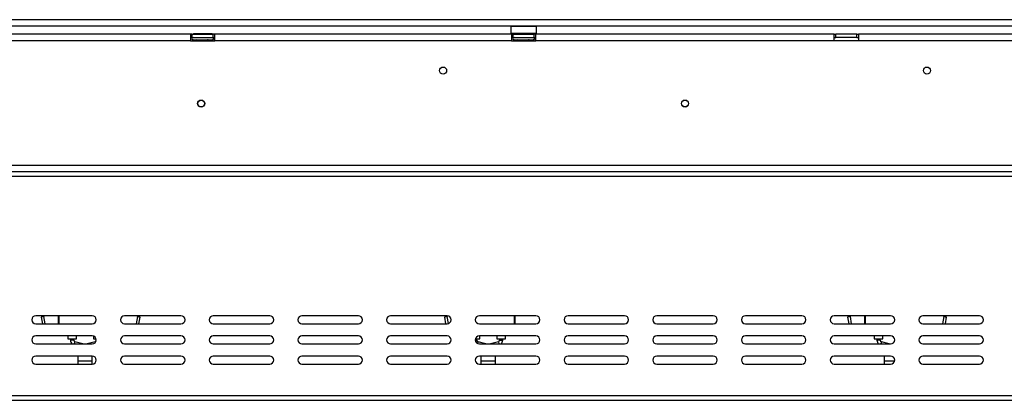
# Model space of a CAD drawing. Units: millimetres. Extents: x 254 to 6026, y 149 to 4442.
# Drawn here: x 1234 to 1845, y 2512 to 2748 of the extents above; entities that cross this region are included whole.
import ezdxf

# ---------------------------------------------------------------- set-up
doc = ezdxf.new("R2010")
doc.units = ezdxf.units.MM
doc.header["$LTSCALE"] = 22

msp = doc.modelspace()

# ---------------------------------------------------------------- linework, layer by layer
at = {"color": 7, "linetype": 'Continuous', "lineweight": 25}
for p, q in [((2611.618, 2747.846), (579.258, 2747.846)), ((2611.618, 2743.846), (579.258, 2743.846)), ((1538.958, 2743.846), (1538.758, 2743.646)), ((1538.758, 2743.646), (1538.758, 2739.446)), ((1554.758, 2743.646), (1538.758, 2743.646)), ((1554.758, 2743.646), (1554.558, 2743.846)), ((1554.758, 2739.446), (1554.758, 2743.646)), ((1340.258, 2738.746), (1155.258, 2738.746)), ((1340.258, 2738.746), (1340.258, 2734.746)), ((1341.258, 2738.746), (1340.258, 2738.746)), ((1340.258, 2736.746), (1341.258, 2736.746)), ((1341.258, 2736.746), (1341.258, 2738.746)), ((1341.258, 2738.746), (1354.258, 2738.746)), ((1341.258, 2736.746), (1354.258, 2736.746)), ((1341.583, 2735.267), (1341.812, 2735.246)), ((1341.812, 2735.246), (1344.092, 2735.246)), ((1341.985, 2739.246), (1341.985, 2738.746)), ((1341.985, 2739.246), (1344.871, 2739.246)), ((1344.092, 2735.246), (1344.671, 2735.267)), ((1344.671, 2735.267), (1345.478, 2735.246)), ((1344.871, 2739.246), (1344.871, 2738.746)), ((1344.871, 2739.246), (1350.645, 2739.246)), ((1345.478, 2735.246), (1350.038, 2735.246)), ((1350.038, 2735.246), (1350.846, 2735.267)), ((1350.645, 2739.246), (1350.645, 2738.746)), ((1350.645, 2739.246), (1353.532, 2739.246)), ((1350.846, 2735.267), (1351.425, 2735.246)), ((1351.425, 2735.246), (1353.704, 2735.246)), ((1353.532, 2739.246), (1353.532, 2738.746)), ((1353.704, 2735.246), (1353.933, 2735.267)), ((1354.258, 2736.746), (1354.258, 2738.746)), ((1355.258, 2738.746), (1354.258, 2738.746)), ((1354.258, 2736.746), (1355.258, 2736.746)), ((1539.258, 2738.746), (1355.258, 2738.746)), ((1355.258, 2734.746), (1355.258, 2738.746)), ((1538.758, 2739.446), (1538.958, 2739.246)), ((1538.758, 2739.446), (1540.061, 2739.446)), ((1540.228, 2739.246), (1538.958, 2739.246)), ((1539.258, 2738.746), (1539.258, 2734.746)), ((1540.258, 2738.746), (1539.258, 2738.746)), ((1539.258, 2736.746), (1540.258, 2736.746)), ((1540.061, 2739.446), (1554.758, 2739.446)), ((1554.558, 2739.246), (1540.228, 2739.246)), ((1540.258, 2736.746), (1540.258, 2738.746)), ((1540.258, 2738.746), (1553.258, 2738.746)), ((1540.258, 2736.746), (1553.258, 2736.746)), ((1540.583, 2735.267), (1540.812, 2735.246)), ((1540.812, 2735.246), (1543.092, 2735.246)), ((1540.985, 2739.246), (1540.985, 2738.746)), ((1543.092, 2735.246), (1543.671, 2735.267)), ((1543.671, 2735.267), (1544.478, 2735.246)), ((1543.871, 2739.246), (1543.871, 2738.746)), ((1544.478, 2735.246), (1549.038, 2735.246)), ((1549.038, 2735.246), (1549.846, 2735.267)), ((1549.645, 2739.246), (1549.645, 2738.746)), ((1549.846, 2735.267), (1550.425, 2735.246)), ((1550.425, 2735.246), (1552.704, 2735.246)), ((1552.532, 2739.246), (1552.532, 2738.746)), ((1552.704, 2735.246), (1552.933, 2735.267)), ((1553.258, 2736.746), (1553.258, 2738.746)), ((1554.258, 2738.746), (1553.258, 2738.746)), ((1553.258, 2736.746), (1554.258, 2736.746)), ((1739.258, 2738.746), (1554.258, 2738.746)), ((1554.258, 2734.746), (1554.258, 2738.746)), ((1554.558, 2739.246), (1554.758, 2739.446)), ((1739.258, 2734.746), (1739.258, 2738.746)), ((1739.258, 2738.746), (1740.258, 2738.746)), ((1739.258, 2736.746), (1740.258, 2736.746)), ((1753.258, 2738.746), (1740.258, 2738.746)), ((1740.258, 2736.746), (1740.258, 2738.746)), ((1753.258, 2736.746), (1740.258, 2736.746)), ((1753.258, 2736.746), (1753.258, 2738.746)), ((1753.258, 2738.746), (1754.258, 2738.746)), ((1753.258, 2736.746), (1754.258, 2736.746)), ((1938.258, 2738.746), (1754.258, 2738.746)), ((1754.258, 2738.746), (1754.258, 2734.746)), ((1340.258, 2734.746), (1155.258, 2734.746)), ((1340.258, 2734.746), (1355.258, 2734.746)), ((1539.258, 2734.746), (1355.258, 2734.746)), ((1539.258, 2734.746), (1554.258, 2734.746)), ((1739.258, 2734.746), (1554.258, 2734.746)), ((1754.258, 2734.746), (1739.258, 2734.746)), ((1938.258, 2734.746), (1754.258, 2734.746)), ((601.758, 2657.546), (2691.758, 2657.546)), ((2693.758, 2650.546), (599.758, 2650.546)), ((601.758, 2653.546), (2691.758, 2653.546)), ((1279.258, 2564.046), (1244.258, 2564.046)), ((1258.258, 2559.046), (1258.258, 2564.046)), ((1258.558, 2564.046), (1258.558, 2559.046)), ((1334.258, 2564.046), (1299.258, 2564.046)), ((1389.258, 2564.046), (1354.258, 2564.046)), ((1444.258, 2564.046), (1409.258, 2564.046)), ((1499.258, 2564.046), (1464.258, 2564.046)), ((1554.258, 2564.046), (1519.258, 2564.046)), ((1541.258, 2564.046), (1541.258, 2559.046)), ((1609.258, 2564.046), (1574.258, 2564.046)), ((1664.258, 2564.046), (1629.258, 2564.046)), ((1719.258, 2564.046), (1684.258, 2564.046)), ((1774.258, 2564.046), (1739.258, 2564.046)), ((1758.258, 2559.046), (1758.258, 2564.046)), ((1758.558, 2564.046), (1758.558, 2559.046)), ((1829.258, 2564.046), (1794.258, 2564.046)), ((1244.258, 2559.046), (1279.258, 2559.046)), ((1249.281, 2563.486), (1247.804, 2563.225)), ((1248.541, 2559.046), (1247.804, 2563.225)), ((1250.064, 2559.046), (1249.281, 2563.486)), ((1299.258, 2559.046), (1334.258, 2559.046)), ((1307.235, 2563.486), (1306.453, 2559.046)), ((1307.235, 2563.486), (1308.713, 2563.225)), ((1308.713, 2563.225), (1307.976, 2559.046)), ((1354.258, 2559.046), (1389.258, 2559.046)), ((1409.258, 2559.046), (1444.258, 2559.046)), ((1464.258, 2559.046), (1499.258, 2559.046)), ((1499.281, 2563.486), (1497.804, 2563.225)), ((1498.541, 2559.046), (1497.804, 2563.225)), ((1500.042, 2559.172), (1499.281, 2563.486)), ((1519.258, 2559.046), (1554.258, 2559.046)), ((1574.258, 2559.046), (1609.258, 2559.046)), ((1629.258, 2559.046), (1664.258, 2559.046)), ((1684.258, 2559.046), (1719.258, 2559.046)), ((1739.258, 2559.046), (1774.258, 2559.046)), ((1749.281, 2563.486), (1747.804, 2563.225)), ((1748.541, 2559.046), (1747.804, 2563.225)), ((1750.064, 2559.046), (1749.281, 2563.486)), ((1794.258, 2559.046), (1829.258, 2559.046)), ((1807.235, 2563.486), (1806.453, 2559.046)), ((1807.235, 2563.486), (1808.713, 2563.225)), ((1808.713, 2563.225), (1807.976, 2559.046)), ((1279.258, 2551.546), (1244.258, 2551.546)), ((1244.258, 2546.546), (1279.258, 2546.546)), ((1264.008, 2551.546), (1264.008, 2549.746)), ((1264.008, 2549.746), (1266.758, 2549.746)), ((1265.758, 2549.746), (1265.758, 2548.854)), ((1266.758, 2549.746), (1269.508, 2549.746)), ((1267.758, 2548.854), (1267.758, 2549.746)), ((1273.347, 2546.546), (1268.491, 2547.89)), ((1269.508, 2549.746), (1269.508, 2551.546)), ((1281.025, 2547.89), (1276.169, 2546.546)), ((1280.008, 2551.431), (1280.008, 2549.746)), ((1280.008, 2549.746), (1281.658, 2549.746)), ((1334.258, 2551.546), (1299.258, 2551.546)), ((1299.258, 2546.546), (1334.258, 2546.546)), ((1389.258, 2551.546), (1354.258, 2551.546)), ((1354.258, 2546.546), (1389.258, 2546.546)), ((1444.258, 2551.546), (1409.258, 2551.546)), ((1409.258, 2546.546), (1444.258, 2546.546)), ((1499.258, 2551.546), (1464.258, 2551.546)), ((1464.258, 2546.546), (1499.258, 2546.546)), ((1516.858, 2549.746), (1519.508, 2549.746)), ((1517.758, 2548.854), (1517.758, 2549.746)), ((1523.347, 2546.546), (1518.491, 2547.89)), ((1554.258, 2551.546), (1519.258, 2551.546)), ((1519.258, 2546.546), (1554.258, 2546.546)), ((1519.508, 2549.746), (1519.508, 2551.546)), ((1531.025, 2547.89), (1526.169, 2546.546)), ((1530.008, 2551.546), (1530.008, 2549.746)), ((1530.008, 2549.746), (1532.758, 2549.746)), ((1531.758, 2549.746), (1531.758, 2548.854)), ((1532.758, 2549.746), (1535.508, 2549.746)), ((1533.758, 2548.854), (1533.758, 2549.746)), ((1535.508, 2549.746), (1535.508, 2551.546)), ((1609.258, 2551.546), (1574.258, 2551.546)), ((1574.258, 2546.546), (1609.258, 2546.546)), ((1664.258, 2551.546), (1629.258, 2551.546)), ((1629.258, 2546.546), (1664.258, 2546.546)), ((1719.258, 2551.546), (1684.258, 2551.546)), ((1684.258, 2546.546), (1719.258, 2546.546)), ((1774.258, 2551.546), (1739.258, 2551.546)), ((1739.258, 2546.546), (1774.258, 2546.546)), ((1764.008, 2551.546), (1764.008, 2549.746)), ((1764.008, 2549.746), (1766.758, 2549.746)), ((1765.758, 2549.746), (1765.758, 2548.854)), ((1766.758, 2549.746), (1769.508, 2549.746)), ((1767.758, 2548.854), (1767.758, 2549.746)), ((1773.347, 2546.546), (1768.491, 2547.89)), ((1769.508, 2549.746), (1769.508, 2551.546)), ((1829.258, 2551.546), (1794.258, 2551.546)), ((1794.258, 2546.546), (1829.258, 2546.546)), ((1279.258, 2539.046), (1244.258, 2539.046)), ((1244.258, 2534.046), (1279.258, 2534.046)), ((1270.258, 2539.046), (1270.258, 2536.096)), ((1270.258, 2536.096), (1270.258, 2534.046)), ((1279.258, 2536.096), (1279.258, 2539.046)), ((1279.258, 2534.046), (1279.258, 2536.096)), ((1334.258, 2539.046), (1299.258, 2539.046)), ((1299.258, 2534.046), (1334.258, 2534.046)), ((1389.258, 2539.046), (1354.258, 2539.046)), ((1354.258, 2534.046), (1389.258, 2534.046)), ((1444.258, 2539.046), (1409.258, 2539.046)), ((1409.258, 2534.046), (1444.258, 2534.046)), ((1499.258, 2539.046), (1464.258, 2539.046)), ((1464.258, 2534.046), (1499.258, 2534.046)), ((1554.258, 2539.046), (1519.258, 2539.046)), ((1519.258, 2534.046), (1554.258, 2534.046)), ((1520.258, 2539.046), (1520.258, 2536.096)), ((1520.258, 2536.096), (1520.258, 2534.046)), ((1529.258, 2536.096), (1529.258, 2539.046)), ((1529.258, 2534.046), (1529.258, 2536.096)), ((1609.258, 2539.046), (1574.258, 2539.046)), ((1574.258, 2534.046), (1609.258, 2534.046)), ((1664.258, 2539.046), (1629.258, 2539.046)), ((1629.258, 2534.046), (1664.258, 2534.046)), ((1719.258, 2539.046), (1684.258, 2539.046)), ((1684.258, 2534.046), (1719.258, 2534.046)), ((1774.258, 2539.046), (1739.258, 2539.046)), ((1739.258, 2534.046), (1774.258, 2534.046)), ((1770.258, 2539.046), (1770.258, 2536.096)), ((1770.258, 2536.096), (1770.258, 2534.046)), ((1829.258, 2539.046), (1794.258, 2539.046)), ((1794.258, 2534.046), (1829.258, 2534.046)), ((599.758, 2514.546), (2693.758, 2514.546)), ((599.758, 2511.546), (2693.758, 2511.546))]:
    msp.add_line(p, q, dxfattribs=at)
at = {"color": 8, "linetype": 'Continuous', "lineweight": 25}
for p, q in [((1345.478, 2735.246), (1345.478, 2734.746)), ((1350.038, 2735.246), (1350.038, 2734.746)), ((1544.478, 2735.246), (1544.478, 2734.746)), ((1549.038, 2735.246), (1549.038, 2734.746)), ((1540.958, 2559.046), (1540.958, 2564.046)), ((1267.758, 2548.854), (1265.758, 2548.854)), ((1268.491, 2547.89), (1268.12, 2546.546)), ((1281.025, 2547.89), (1281.155, 2547.418)), ((1517.758, 2548.854), (1516.766, 2548.854)), ((1518.491, 2547.89), (1518.186, 2546.788)), ((1531.025, 2547.89), (1531.397, 2546.546)), ((1531.758, 2548.854), (1533.758, 2548.854)), ((1767.758, 2548.854), (1765.758, 2548.854)), ((1768.491, 2547.89), (1768.12, 2546.546)), ((1270.258, 2536.096), (1279.258, 2536.096)), ((1520.258, 2536.096), (1529.258, 2536.096)), ((1770.258, 2536.096), (1776.717, 2536.096))]:
    msp.add_line(p, q, dxfattribs=at)
at = {"color": 7, "linetype": 'Continuous', "lineweight": 25, "flags": 128}
for points in [[(1247.773, 2564.046), (1247.761, 2563.877), (1247.804, 2563.225)], [(1249.288, 2564.046), (1249.26, 2563.812), (1249.281, 2563.486)], [(1307.235, 2563.486), (1307.257, 2563.812), (1307.228, 2564.046)], [(1308.713, 2563.225), (1308.755, 2563.877), (1308.743, 2564.046)], [(1497.773, 2564.046), (1497.761, 2563.877), (1497.804, 2563.225)], [(1499.288, 2564.045), (1499.26, 2563.812), (1499.281, 2563.486)], [(1747.773, 2564.046), (1747.761, 2563.877), (1747.804, 2563.225)], [(1749.288, 2564.046), (1749.26, 2563.812), (1749.281, 2563.486)], [(1807.235, 2563.486), (1807.257, 2563.812), (1807.228, 2564.046)], [(1808.713, 2563.225), (1808.755, 2563.877), (1808.743, 2564.046)]]:
    msp.add_lwpolyline(points, dxfattribs=at)
at = {"color": 7, "linetype": 'Continuous', "lineweight": 25}
for centre, radius in [((1496.758, 2716.246), 2.2), ((1796.758, 2716.246), 2.2), ((1346.758, 2695.746), 2.2), ((1346.758, 2695.746), 2.1), ((1646.758, 2695.746), 2.2), ((1646.758, 2695.746), 2.1)]:
    msp.add_circle(centre, radius, dxfattribs=at)
for centre, radius, start, end in [((1341.758, 2735.996), 0.75, 90, 256.48705), ((1353.758, 2735.996), 0.75, 283.505124, 90), ((1540.758, 2735.996), 0.75, 90, 256.48705), ((1552.758, 2735.996), 0.75, 283.505124, 90), ((1244.258, 2561.546), 2.5, 90, 270), ((1279.258, 2561.546), 2.5, 270, 90), ((1299.258, 2561.546), 2.5, 90, 270), ((1334.258, 2561.546), 2.5, 270, 90), ((1354.258, 2561.546), 2.5, 90, 270), ((1389.258, 2561.546), 2.5, 270, 90), ((1409.258, 2561.546), 2.5, 90, 270), ((1444.258, 2561.546), 2.5, 270, 90), ((1464.258, 2561.546), 2.5, 90, 270), ((1499.258, 2561.546), 2.5, 270, 90), ((1519.258, 2561.546), 2.5, 90, 270), ((1554.258, 2561.546), 2.5, 270, 90), ((1574.258, 2561.546), 2.5, 90, 270), ((1609.258, 2561.546), 2.5, 270, 90), ((1629.258, 2561.546), 2.5, 90, 270), ((1664.258, 2561.546), 2.5, 270, 90), ((1684.258, 2561.546), 2.5, 90, 270), ((1719.258, 2561.546), 2.5, 270, 90), ((1739.258, 2561.546), 2.5, 90, 270), ((1774.258, 2561.546), 2.5, 270, 90), ((1794.258, 2561.546), 2.5, 90, 270), ((1829.258, 2561.546), 2.5, 270, 90), ((1244.258, 2549.046), 2.5, 90, 270), ((1268.758, 2548.854), 3, 180, 230.279238), ((1268.758, 2548.854), 1, 180, 254.532025), ((1279.258, 2549.046), 2.5, 270, 90), ((1280.758, 2548.854), 1, 285.467975, 331.263123), ((1299.258, 2549.046), 2.5, 90, 270), ((1334.258, 2549.046), 2.5, 270, 90), ((1354.258, 2549.046), 2.5, 90, 270), ((1389.258, 2549.046), 2.5, 270, 90), ((1409.258, 2549.046), 2.5, 90, 270), ((1444.258, 2549.046), 2.5, 270, 90), ((1464.258, 2549.046), 2.5, 90, 270), ((1499.258, 2549.046), 2.5, 270, 90), ((1519.258, 2549.046), 2.5, 90, 270), ((1518.758, 2548.854), 1, 180, 254.532025), ((1530.758, 2548.854), 1, 285.467975, 0), ((1530.758, 2548.854), 3, 309.720762, 0), ((1554.258, 2549.046), 2.5, 270, 90), ((1574.258, 2549.046), 2.5, 90, 270), ((1609.258, 2549.046), 2.5, 270, 90), ((1629.258, 2549.046), 2.5, 90, 270), ((1664.258, 2549.046), 2.5, 270, 90), ((1684.258, 2549.046), 2.5, 90, 270), ((1719.258, 2549.046), 2.5, 270, 90), ((1739.258, 2549.046), 2.5, 90, 270), ((1768.758, 2548.854), 3, 180, 230.279238), ((1768.758, 2548.854), 1, 180, 254.532025), ((1774.258, 2549.046), 2.5, 270, 90), ((1794.258, 2549.046), 2.5, 90, 270), ((1829.258, 2549.046), 2.5, 270, 90), ((1244.258, 2536.546), 2.5, 90, 270), ((1279.258, 2536.546), 2.5, 270, 90), ((1299.258, 2536.546), 2.5, 90, 270), ((1334.258, 2536.546), 2.5, 270, 90), ((1354.258, 2536.546), 2.5, 90, 270), ((1389.258, 2536.546), 2.5, 270, 90), ((1409.258, 2536.546), 2.5, 90, 270), ((1444.258, 2536.546), 2.5, 270, 90), ((1464.258, 2536.546), 2.5, 90, 270), ((1499.258, 2536.546), 2.5, 270, 90), ((1519.258, 2536.546), 2.5, 90, 270), ((1554.258, 2536.546), 2.5, 270, 90), ((1574.258, 2536.546), 2.5, 90, 270), ((1609.258, 2536.546), 2.5, 270, 90), ((1629.258, 2536.546), 2.5, 90, 270), ((1664.258, 2536.546), 2.5, 270, 90), ((1684.258, 2536.546), 2.5, 90, 270), ((1719.258, 2536.546), 2.5, 270, 90), ((1739.258, 2536.546), 2.5, 90, 270), ((1774.258, 2536.546), 2.5, 270, 90), ((1794.258, 2536.546), 2.5, 90, 270), ((1829.258, 2536.546), 2.5, 270, 90)]:
    msp.add_arc(centre, radius, start, end, dxfattribs=at)
at = {"color": 8, "linetype": 'Continuous', "lineweight": 25}
for centre, start, end in [((1341.78, 2734.385), 24.762157, 87.857708), ((1344.059, 2734.385), 24.762157, 87.857708), ((1351.457, 2734.385), 92.142292, 155.237843), ((1353.737, 2734.385), 92.142292, 155.237843), ((1540.78, 2734.385), 24.762157, 87.857708), ((1543.059, 2734.385), 24.762157, 87.857708), ((1550.457, 2734.385), 92.142292, 155.237843), ((1552.737, 2734.385), 92.142292, 155.237843)]:
    msp.add_arc(centre, 0.861, start, end, dxfattribs=at)
at = {"color": 7, "linetype": 'Continuous', "lineweight": 25}
for points, knots in [([(1342.344, 2734.746), (1342.33, 2734.773), (1342.265, 2734.897), (1342.051, 2735.073), (1341.8, 2735.206), (1341.631, 2735.255), (1341.585, 2735.266), (1341.583, 2735.267)], [0, 0, 0, 0, 0.0945098, 0.4433139, 0.8497203, 0.9935198, 1, 1, 1, 1]), ([(1345.051, 2734.746), (1345.044, 2734.773), (1345.012, 2734.897), (1344.905, 2735.073), (1344.779, 2735.206), (1344.695, 2735.255), (1344.672, 2735.266), (1344.671, 2735.267)], [0, 0, 0, 0, 0.0945098, 0.4433139, 0.8497203, 0.9935198, 1, 1, 1, 1]), ([(1350.846, 2735.267), (1350.845, 2735.266), (1350.822, 2735.255), (1350.737, 2735.206), (1350.612, 2735.073), (1350.505, 2734.897), (1350.472, 2734.773), (1350.465, 2734.746)], [0, 0, 0, 0, 0.0064802, 0.1502797, 0.5566861, 0.9054902, 1, 1, 1, 1]), ([(1353.933, 2735.267), (1353.931, 2735.266), (1353.885, 2735.255), (1353.716, 2735.206), (1353.465, 2735.073), (1353.251, 2734.897), (1353.186, 2734.773), (1353.173, 2734.746)], [0, 0, 0, 0, 0.0064802, 0.1502797, 0.5566861, 0.9054902, 1, 1, 1, 1]), ([(1541.344, 2734.746), (1541.33, 2734.773), (1541.265, 2734.897), (1541.051, 2735.073), (1540.8, 2735.206), (1540.631, 2735.255), (1540.585, 2735.266), (1540.583, 2735.267)], [0, 0, 0, 0, 0.0945098, 0.44331393, 0.84972027, 0.99351983, 1, 1, 1, 1]), ([(1544.051, 2734.746), (1544.044, 2734.773), (1544.012, 2734.897), (1543.905, 2735.073), (1543.779, 2735.206), (1543.695, 2735.255), (1543.672, 2735.266), (1543.671, 2735.267)], [0, 0, 0, 0, 0.0945098, 0.44331393, 0.84972027, 0.99351983, 1, 1, 1, 1]), ([(1549.846, 2735.267), (1549.845, 2735.266), (1549.822, 2735.255), (1549.737, 2735.206), (1549.612, 2735.073), (1549.505, 2734.897), (1549.472, 2734.773), (1549.465, 2734.746)], [0, 0, 0, 0, 0.0064802, 0.1502797, 0.5566861, 0.9054902, 1, 1, 1, 1]), ([(1552.933, 2735.267), (1552.931, 2735.266), (1552.885, 2735.255), (1552.716, 2735.206), (1552.465, 2735.073), (1552.251, 2734.897), (1552.186, 2734.773), (1552.173, 2734.746)], [0, 0, 0, 0, 0.0064802, 0.1502797, 0.5566861, 0.9054902, 1, 1, 1, 1])]:
    msp.add_open_spline(points, degree=3, knots=knots, dxfattribs=at)

doc.saveas('drawing.dxf')
